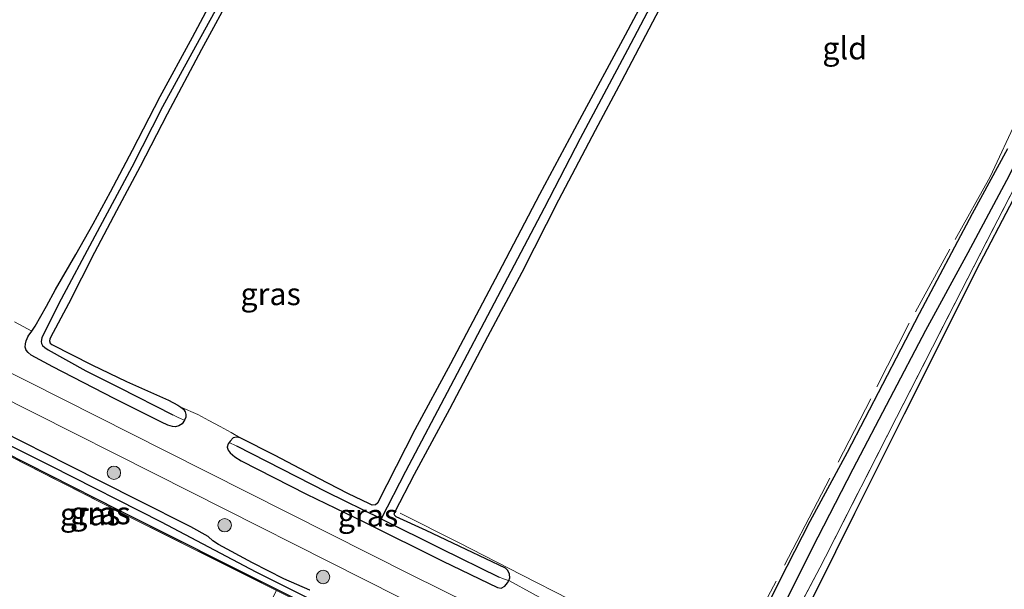
# Model space of a CAD drawing. Units: metres. Extents: x 199990 to 210008, y 437499 to 441160.
# Drawn here: x 200678 to 200789, y 440217 to 440281 of the extents above; entities that cross this region are included whole.
import ezdxf
from ezdxf.enums import TextEntityAlignment as Align

# ---------------------------------------------------------------- set-up
doc = ezdxf.new("R2010")
doc.units = ezdxf.units.M
doc.linetypes.add('IE-TERREINAFSCHEIDING', pattern=[10, 8, -2])
doc.layers.get('0').update_dxf_attribs({"lineweight": 25})
for name, color, linetype, lineweight in [('B-ME-GR-BOOM-S-B1', 93, 'Continuous', 18), ('B-ME-IE-GRASLAND-GV-B6', 93, 'Continuous', 18), ('B-ME-IE-GRONDWERKLIJN-GROND_INGERICHT-GV-B6', 253, 'Continuous', 18), ('B-ME-IE-HULPGEOMETRIE-L-B1', 53, 'Continuous', 18), ('B-ME-IE-TERREINAFSCHEIDING-DOORGANG-L-B1', 8, 'IE-TERREINAFSCHEIDING-KUNSTMATIG-OPEN', 18), ('B-ME-IE-TERREINAFSCHEIDING-RASTERHEKWERK-L-B1', 8, 'IE-TERREINAFSCHEIDING', 18), ('B-ME-VH-VERH_SOORT-BITUMEN-GV-B6', 8, 'IE-TERREINAFSCHEIDING-NATUURLIJK-HOUTWAL', 18)]:
    doc.layers.add(name, color=color, linetype=linetype, lineweight=lineweight)
doc.layers.add('B-ME-GW-INSTEEKWATERGANG-L-B1', color=10, linetype='Continuous')
doc.layers.add('B-ME-GW-WATERGANG-GREPPEL-L-B1', color=10, linetype='Continuous')
doc.styles.add('NLCS-ISO', font='NLCS-ISO.TTF')
doc.linetypes.add('IE-TERREINAFSCHEIDING-KUNSTMATIG-OPEN', pattern='A,7,-1.5,[67,NLCS.SHX,S=0.75,R=0,X=0,Y=0],-1.5', length=10)
doc.linetypes.add('IE-TERREINAFSCHEIDING-NATUURLIJK-HOUTWAL', pattern='A,7,-1.5,[67,NLCS.SHX,S=0.75,R=45,X=0,Y=0],-1.5,7,-1.5,[70,NLCS.SHX,S=0.75,R=0,X=0,Y=0],-1.5', length=20)

# ---------------------------------------------------------------- blocks, each defined once
blk = doc.blocks.new('boom')
h = blk.add_hatch(color=256)
edge = h.paths.add_edge_path()
edge.add_arc((0, 0), 0.75, 0, 360)
blk.add_circle((0, 0), 0.75)

msp = doc.modelspace()

# ---------------------------------------------------------------- linework, layer by layer
at = {"layer": 'B-ME-GW-INSTEEKWATERGANG-L-B1'}
msp.add_line((200733.1018, 440218.136, 9.672), (200733.2204, 440218.4162, 9.642), dxfattribs=at)
for points in [[(200801.6759, 440384.761, 9.342), (200793.1713, 440368.4684, 9.342), (200784.8071, 440352.4621, 9.342), (200778.9658, 440341.3576, 9.342), (200772.0693, 440328.2486, 9.342), (200766.6704, 440317.9148, 9.342), (200761.7884, 440308.794, 9.282), (200756.046, 440297.9038, 9.282), (200751.1103, 440288.5261, 9.282), (200746.1211, 440279.1732, 9.222), (200741.022, 440269.676, 9.282), (200736.5645, 440261.3342, 9.282), (200731.9709, 440252.5569, 9.282), (200726.5941, 440242.3646, 9.282), (200722.608, 440234.9968, 9.282), (200718.4278, 440226.7869, 8.982), (200718.1697, 440226.6028, 8.982), (200717.8103, 440226.574, 8.982), (200717.499, 440226.6963, 8.982), (200715.0815, 440227.8796, 9.162), (200711.8414, 440229.5301, 9.282), (200706.9558, 440232.115, 9.342), (200703.0506, 440234.1056, 9.462)], [(200679.6886, 440246.0367, 9.552), (200680.0729, 440246.5887, 9.522), (200681.359, 440248.8377, 9.402), (200682.3717, 440250.7052, 9.282), (200684.6467, 440254.6059, 9.282), (200686.5846, 440258.057, 9.282), (200688.5183, 440261.6396, 9.282), (200690.9893, 440266.2931, 9.222), (200694.0675, 440272.3095, 9.222), (200697.7061, 440278.9319, 9.162), (200700.4005, 440284.0228, 9.162), (200702.8893, 440288.9492, 9.162), (200705.237, 440293.3353, 9.162), (200707.3818, 440297.1881, 9.162), (200709.2169, 440300.838, 9.162), (200711.3041, 440304.566, 9.222), (200713.945, 440309.4005, 9.162), (200715.654, 440312.5896, 9.162), (200718.406, 440317.8053, 9.162), (200721.2114, 440322.9963, 9.162), (200724.4608, 440329.1498, 9.162), (200727.5855, 440335.0798, 9.162), (200730.2305, 440340.0637, 9.162), (200733.6951, 440346.3557, 9.162)], [(200761.5474, 440205.1088, 9.4309), (200763.9438, 440209.8621, 9.5004), (200767.5862, 440217.0953, 9.5352), (200771.869, 440225.6606, 9.5352), (200777.4313, 440236.778, 9.5352), (200781.111, 440244.1461, 9.5699), (200785.4805, 440252.8988, 9.5352), (200789.6264, 440260.8155, 9.5004), (200792.7058, 440266.5321, 9.4309), (200796.1741, 440273.4968, 9.4309), (200799.9705, 440280.8736, 9.3962), (200803.5801, 440287.8732, 9.3614), (200807.7853, 440295.5119, 9.3614), (200810.8793, 440301.7478, 9.3614), (200814.0764, 440307.936, 9.3267), (200816.9992, 440313.2865, 9.3614), (200820.7841, 440320.2052, 9.3962), (200823.957, 440325.8534, 9.3962), (200826.9341, 440331.755, 9.3614), (200829.9761, 440337.3636, 9.3267), (200833.7008, 440344.4228, 9.3267)], [(200702.3173, 440284.2402, 9.132), (200698.7061, 440277.54, 9.132), (200694.8737, 440270.3132, 9.132), (200691.8518, 440264.4679, 9.132), (200689.1902, 440259.497, 9.132), (200686.7209, 440254.8492, 9.192), (200683.8103, 440249.1043, 9.192), (200681.7801, 440245.3376, 9.192), (200681.7067, 440245.1552, 9.192), (200681.6958, 440244.944, 9.192), (200681.7691, 440244.7046, 9.192), (200681.9363, 440244.5516, 9.192), (200686.4119, 440242.2568, 9.192), (200690.2981, 440240.4182, 9.312), (200694.9917, 440238.3147, 9.432), (200696.0677, 440237.742, 9.492), (200696.4076, 440237.5417, 9.522)], [(200733.2204, 440218.4162, 9.642), (200733.1815, 440218.8233, 9.612), (200733.0146, 440219.2571, 9.582), (200732.7386, 440219.5251, 9.552), (200728.3302, 440221.6049, 9.432), (200723.8498, 440223.7396, 9.372), (200720.4858, 440225.2504, 9.132), (200720.3365, 440225.3951, 9.132), (200720.2872, 440225.5693, 9.132), (200720.3332, 440225.786, 9.132), (200722.5464, 440230.0414, 9.252), (200726.5092, 440237.3604, 9.192), (200730.7738, 440245.4269, 9.192), (200734.6173, 440252.628, 9.192), (200738.7133, 440260.7507, 9.192), (200742.8202, 440268.5223, 9.192), (200745.7844, 440274.0531, 9.132), (200750.7843, 440283.6185, 9.132)], [(200590.0555, 440276.0594, 9.432), (200607.6144, 440267.2342, 9.312), (200627.9514, 440256.9741, 9.492), (200637.74, 440251.8899, 9.252), (200658.7186, 440241.5714, 9.252), (200689.3779, 440226.0239, 9.252), (200725.9562, 440207.7421, 9.252), (200754.5717, 440193.2036, 9.432), (200771.6655, 440184.5501, 9.492), (200777.2942, 440182.0363, 9.492), (200779.3283, 440181.1184, 9.492), (200779.7091, 440180.8508, 9.492), (200780.1067, 440180.4138, 9.492), (200780.2414, 440180.0925, 9.492), (200780.3871, 440179.6132, 9.492), (200780.3632, 440178.9114, 9.492), (200779.0965, 440175.4943, 9.492)], [(200788.9406, 440266.4546, 9.222), (200785.0031, 440259.1504, 9.222), (200779.0636, 440247.9818, 9.282), (200774.9333, 440240.0732, 9.282), (200770.9789, 440232.4516, 9.222), (200766.8159, 440224.7531, 9.222), (200763.3976, 440218.0108, 9.282), (200759.8912, 440210.984, 9.222), (200758.084, 440207.0729, 9.222), (200757.9053, 440206.8737, 9.222), (200757.7614, 440206.8429, 9.222), (200757.5059, 440206.8744, 9.222), (200753.4122, 440208.9602, 9.342), (200746.9223, 440212.1746, 9.342), (200740.2338, 440215.5672, 9.462), (200739.4555, 440215.7538, 9.522), (200739.0115, 440215.6346, 9.552), (200738.7915, 440215.5092, 9.552), (200738.5482, 440215.146, 9.612)], [(200696.8177, 440236.0656, 9.792), (200696.523, 440235.6611, 9.822), (200696.1564, 440235.4521, 9.822), (200695.8001, 440235.3356, 9.852), (200695.4657, 440235.3603, 9.882), (200694.9512, 440235.5332, 9.882), (200694.2085, 440235.8438, 9.882), (200688.9315, 440238.4978, 9.822), (200682.0746, 440242.0328, 9.822), (200679.6384, 440243.3528, 9.822), (200679.2919, 440243.6317, 9.822), (200679.0721, 440243.9278, 9.792), (200678.9783, 440244.2629, 9.762), (200678.9804, 440244.6186, 9.702), (200679.0571, 440244.9722, 9.642), (200679.3044, 440245.4848, 9.582), (200679.6886, 440246.0367, 9.552)], [(200696.4076, 440237.5417, 9.522), (200696.6919, 440237.2915, 9.552), (200696.8679, 440236.9939, 9.612), (200696.9384, 440236.7018, 9.672), (200696.9432, 440236.4077, 9.732), (200696.8177, 440236.0656, 9.792)], [(200710.8161, 440217.0348, 9.492), (200707.9089, 440218.3129, 9.612), (200704.3982, 440220.1073, 9.612), (200700.6165, 440222.1565, 9.612), (200699.9897, 440222.5756, 9.612), (200699.4397, 440223.0673, 9.612), (200697.5209, 440224.148, 9.612), (200691.5711, 440227.1123, 9.552), (200683.8023, 440231.0463, 9.492), (200673.7711, 440236.1118, 9.492)], [(200701.8008, 440233.5748, 9.627), (200701.7028, 440233.4093, 9.672), (200701.5958, 440233.0371, 9.732), (200701.6759, 440232.719, 9.792), (200701.9136, 440232.4146, 9.822), (200702.4321, 440231.9696, 9.822), (200703.1309, 440231.5171, 9.822), (200710.4594, 440227.7857, 9.822), (200716.9617, 440224.6521, 9.762), (200725.7221, 440220.2809, 9.762), (200731.8587, 440217.3379, 9.762), (200732.2381, 440217.2707, 9.762), (200732.6614, 440217.4858, 9.762), (200732.9833, 440217.8557, 9.702), (200733.1018, 440218.136, 9.672)], [(200703.0506, 440234.1056, 9.462), (200702.6355, 440234.1893, 9.492), (200702.2394, 440234.0804, 9.522), (200701.8988, 440233.7404, 9.582), (200701.8008, 440233.5748, 9.627)]]:
    msp.add_polyline3d(points, dxfattribs=at)
at = {"layer": 'B-ME-GW-WATERGANG-GREPPEL-L-B1'}
for points in [[(200803.0384, 440384.2564, 8.622), (200795.1196, 440369.3988, 8.622), (200789.1047, 440358.0095, 8.622), (200781.7991, 440344.3396, 8.622), (200774.4537, 440330.5366, 8.622), (200767.3935, 440317.1643, 8.622), (200762.332, 440307.6058, 8.622), (200756.9509, 440297.5892, 8.622), (200751.8591, 440287.8716, 8.622), (200746.3915, 440277.5272, 8.622), (200741.0872, 440267.5834, 8.622), (200737.0776, 440259.7884, 8.622), (200731.8515, 440249.8733, 8.622), (200726.5745, 440239.8952, 8.622), (200721.539, 440230.3462, 8.622), (200718.8134, 440225.0513, 8.742)], [(200736.9695, 440350.8361, 8.682), (200731.5534, 440340.6886, 8.682), (200726.954, 440331.9369, 8.682), (200721.9147, 440322.6532, 8.742), (200717.2071, 440313.9947, 8.742), (200713.2519, 440306.5456, 8.742), (200709.9421, 440300.355, 8.682), (200706.039, 440292.9251, 8.682), (200701.6397, 440284.5134, 8.682), (200697.6118, 440277.141, 8.682), (200694.3227, 440271.1356, 8.682), (200690.8896, 440264.3966, 8.682), (200686.7672, 440256.6787, 8.682), (200682.6941, 440249.0677, 8.742), (200680.8274, 440245.3027, 8.742), (200680.7534, 440244.8612, 8.742), (200680.8041, 440244.6432, 8.742), (200680.9069, 440244.4443, 8.742), (200681.1782, 440244.1892, 8.742), (200681.5276, 440243.9629, 8.742), (200685.7356, 440241.608, 8.862), (200689.4723, 440239.7304, 8.982), (200695.4754, 440236.6759, 9.042)], [(200802.7085, 440289.7934, 8.802), (200798.1305, 440281.1977, 8.802), (200794.5083, 440274.1552, 8.802), (200788.8497, 440262.8932, 8.802), (200784.5111, 440254.8157, 8.802), (200779.7779, 440246.1184, 8.802), (200775.7775, 440238.4917, 8.802), (200771.6354, 440230.6053, 8.802), (200767.0558, 440221.6643, 8.802)], [(200670.5544, 440236.6132, 8.832), (200681.8324, 440230.9708, 8.832), (200694.1757, 440224.6848, 8.892), (200704.7751, 440219.118, 9.072), (200708.9691, 440217.0076, 9.072), (200712.2156, 440215.4213, 8.952), (200717.535, 440212.9856, 8.892), (200727.5023, 440207.9703, 8.832), (200738.7611, 440202.3801, 8.832), (200745.0609, 440199.2103, 8.832), (200753.6599, 440194.9785, 8.892), (200762.2, 440190.6658, 8.892), (200770.1491, 440186.7125, 8.892), (200776.8026, 440183.4659, 8.832), (200780.0053, 440181.8783, 8.832), (200780.7937, 440181.3843, 8.832), (200781.6151, 440180.6805, 8.832), (200782.257, 440179.8216, 8.832), (200782.5411, 440179.1714, 8.832), (200782.595, 440178.303, 8.832), (200782.3269, 440177.3455, 8.832), (200781.1689, 440174.5499, 8.832)], [(200718.8134, 440225.0513, 8.742), (200712.7323, 440228.0337, 8.982), (200702.6424, 440233.1493, 9.042)], [(200718.8134, 440225.0513, 8.742), (200725.5031, 440221.7013, 8.862), (200732.0474, 440218.5048, 8.922)], [(200767.0558, 440221.6643, 8.802), (200766.7681, 440221.1026, 8.802), (200762.2459, 440212.1125, 8.802), (200758.4784, 440205.2239, 8.802)]]:
    msp.add_polyline3d(points, dxfattribs=at)
at = {"layer": 'B-ME-IE-GRASLAND-GV-B6'}
for points in [[(200703.0506, 440234.1056, 9.462), (200706.9558, 440232.115, 9.342), (200711.8414, 440229.5301, 9.282), (200715.0815, 440227.8796, 9.162), (200717.499, 440226.6963, 8.982), (200717.8103, 440226.574, 8.982), (200718.1697, 440226.6028, 8.982), (200718.4278, 440226.7869, 8.982), (200722.608, 440234.9968, 9.282), (200726.5941, 440242.3646, 9.282), (200731.9709, 440252.5569, 9.282), (200736.5645, 440261.3342, 9.282), (200741.022, 440269.676, 9.282), (200746.1211, 440279.1732, 9.222), (200751.1103, 440288.5261, 9.282), (200756.046, 440297.9038, 9.282), (200761.7884, 440308.794, 9.282), (200766.6704, 440317.9148, 9.342), (200772.0693, 440328.2486, 9.342), (200778.9658, 440341.3576, 9.342), (200784.8071, 440352.4621, 9.342)], [(200781.7991, 440344.3396, 8.622), (200774.4537, 440330.5366, 8.622), (200767.3935, 440317.1643, 8.622), (200762.332, 440307.6058, 8.622), (200756.9509, 440297.5892, 8.622), (200751.8591, 440287.8716, 8.622), (200746.3915, 440277.5272, 8.622), (200741.0872, 440267.5834, 8.622), (200737.0776, 440259.7884, 8.622), (200731.8515, 440249.8733, 8.622), (200726.5745, 440239.8952, 8.622), (200721.539, 440230.3462, 8.622), (200718.8134, 440225.0513, 8.742), (200712.7323, 440228.0337, 8.982), (200702.6424, 440233.1493, 9.042), (200702.3435, 440233.2982, 9.222), (200702.031, 440233.4642, 9.462), (200701.8008, 440233.5748, 9.627), (200701.8988, 440233.7404, 9.582), (200702.2394, 440234.0804, 9.522), (200702.6355, 440234.1893, 9.492), (200703.0506, 440234.1056, 9.462)], [(200733.1018, 440218.136, 9.672), (200732.7077, 440218.2423, 9.372), (200732.4452, 440218.3528, 9.132), (200732.0474, 440218.5048, 8.922), (200725.5031, 440221.7013, 8.862), (200718.8134, 440225.0513, 8.742), (200721.539, 440230.3462, 8.622), (200726.5745, 440239.8952, 8.622), (200731.8515, 440249.8733, 8.622), (200737.0776, 440259.7884, 8.622), (200741.0872, 440267.5834, 8.622), (200746.3915, 440277.5272, 8.622), (200751.8591, 440287.8716, 8.622), (200756.9509, 440297.5892, 8.622), (200762.332, 440307.6058, 8.622), (200767.3935, 440317.1643, 8.622), (200774.4537, 440330.5366, 8.622), (200781.7991, 440344.3396, 8.622)], [(200798.7446, 440180.5163, 10.2114), (200785.5476, 440187.2173, 10.0914), (200758.784, 440200.6606, 10.0314), (200722.0925, 440218.8196, 10.0314), (200694.7667, 440232.5873, 10.0314), (200667.7528, 440246.1894, 10.0914), (200640.3394, 440259.9544, 10.0914), (200616.227, 440272.1298, 10.0914), (200593.0612, 440283.7382, 10.0914), (200569.9323, 440295.2865, 10.1514)], [(200568.6681, 440292.7489, 10.1512), (200591.7929, 440281.2027, 10.0912), (200614.953, 440269.5971, 10.0912), (200639.0643, 440257.4223, 10.0912), (200666.4792, 440243.6565, 10.0912), (200693.4914, 440230.0553, 10.0312), (200720.8259, 440216.2832, 10.0312), (200757.4762, 440197.7976, 10.0312), (200782.5619, 440185.2417, 10.0874), (200784.1326, 440184.3364, 10.1174), (200784.8767, 440183.658, 10.1174), (200785.3081, 440183.1671, 10.1174), (200785.7736, 440182.423, 10.1174), (200786.1601, 440181.3914, 10.0874), (200786.4981, 440180.3714, 10.0574), (200786.695, 440179.3734, 10.0574), (200786.7696, 440178.5075, 10.0274), (200786.6811, 440177.3823, 10.0274), (200786.4094, 440176.5145, 10.0274), (200785.854, 440175.1731, 10.0274), (200784.6162, 440172.916, 10.0274), (200778.7816, 440161.6468, 10.0274)], [(200750.7843, 440283.6185, 9.132), (200745.7844, 440274.0531, 9.132), (200742.8202, 440268.5223, 9.192), (200738.7133, 440260.7507, 9.192), (200734.6173, 440252.628, 9.192), (200730.7738, 440245.4269, 9.192), (200726.5092, 440237.3604, 9.192), (200722.5464, 440230.0414, 9.252), (200720.3332, 440225.786, 9.132), (200720.2872, 440225.5693, 9.132), (200720.3365, 440225.3951, 9.132), (200720.4858, 440225.2504, 9.132), (200723.8498, 440223.7396, 9.372), (200728.3302, 440221.6049, 9.432), (200732.7386, 440219.5251, 9.552), (200733.0146, 440219.2571, 9.582), (200733.1815, 440218.8233, 9.612), (200733.2204, 440218.4162, 9.642), (200733.1018, 440218.136, 9.672)], [(200759.8912, 440210.984, 9.222), (200763.3976, 440218.0108, 9.282), (200766.8159, 440224.7531, 9.222), (200770.9789, 440232.4516, 9.222), (200774.9333, 440240.0732, 9.282), (200779.0636, 440247.9818, 9.282), (200785.0031, 440259.1504, 9.222), (200788.9406, 440266.4546, 9.222)], [(200790.6455, 440263.8671, 9.282), (200783.7665, 440250.5265, 9.462), (200776.5338, 440236.3737, 9.402), (200768.5518, 440220.7936, 9.346), (200767.9215, 440219.5632, 9.342), (200760.5683, 440205.6179, 9.402)], [(200789.6264, 440260.8155, 9.5004), (200785.4805, 440252.8988, 9.5352), (200781.111, 440244.1461, 9.5699), (200777.4313, 440236.778, 9.5352), (200771.869, 440225.6606, 9.5352), (200767.5862, 440217.0953, 9.5352), (200763.9438, 440209.8621, 9.5004), (200761.5474, 440205.1088, 9.4309), (200760.5683, 440205.6179, 9.402), (200767.9215, 440219.5632, 9.342), (200768.5518, 440220.7936, 9.346), (200776.5338, 440236.3737, 9.402), (200783.7665, 440250.5265, 9.462), (200790.6455, 440263.8671, 9.282)], [(200762.2459, 440212.1125, 8.802), (200766.7681, 440221.1026, 8.802), (200767.0558, 440221.6643, 8.802), (200771.6354, 440230.6053, 8.802), (200775.7775, 440238.4917, 8.802), (200779.7779, 440246.1184, 8.802), (200784.5111, 440254.8157, 8.802), (200788.8497, 440262.8932, 8.802)], [(200788.8497, 440262.8932, 8.802), (200784.5111, 440254.8157, 8.802), (200779.7779, 440246.1184, 8.802), (200775.7775, 440238.4917, 8.802), (200771.6354, 440230.6053, 8.802), (200767.0558, 440221.6643, 8.802), (200766.7681, 440221.1026, 8.802), (200762.2459, 440212.1125, 8.802)], [(200677.7689, 440247.075, 9.672), (200679.6886, 440246.0367, 9.552), (200679.3044, 440245.4848, 9.582), (200679.0571, 440244.9722, 9.642), (200678.9804, 440244.6186, 9.702), (200678.9783, 440244.2629, 9.762), (200679.0721, 440243.9278, 9.792), (200679.2919, 440243.6317, 9.822), (200679.6384, 440243.3528, 9.822), (200682.0746, 440242.0328, 9.822), (200688.9315, 440238.4978, 9.822), (200694.2085, 440235.8438, 9.882), (200694.9512, 440235.5332, 9.882), (200695.4657, 440235.3603, 9.882), (200695.8001, 440235.3356, 9.852), (200696.1564, 440235.4521, 9.822), (200696.523, 440235.6611, 9.822), (200696.8177, 440236.0656, 9.792), (200696.9432, 440236.4077, 9.732), (200696.9384, 440236.7018, 9.672), (200696.8679, 440236.9939, 9.612), (200696.6919, 440237.2915, 9.552), (200696.4076, 440237.5417, 9.522), (200698.3112, 440236.7058, 9.702), (200699.5162, 440236.041, 9.762), (200700.8007, 440235.3612, 9.762), (200702.0318, 440234.706, 9.642), (200703.0506, 440234.1056, 9.462), (200702.6355, 440234.1893, 9.492), (200702.2394, 440234.0804, 9.522), (200701.8988, 440233.7404, 9.582), (200701.8008, 440233.5748, 9.627), (200701.7028, 440233.4093, 9.672), (200701.5958, 440233.0371, 9.732), (200701.6759, 440232.719, 9.792), (200701.9136, 440232.4146, 9.822), (200702.4321, 440231.9696, 9.822), (200703.1309, 440231.5171, 9.822), (200710.4594, 440227.7857, 9.822), (200716.9617, 440224.6521, 9.762), (200725.7221, 440220.2809, 9.762), (200731.8587, 440217.3379, 9.762), (200732.2381, 440217.2707, 9.762), (200732.6614, 440217.4858, 9.762), (200732.9833, 440217.8557, 9.702), (200733.1018, 440218.136, 9.672), (200738.5482, 440215.146, 9.612)], [(200658.7186, 440241.5714, 9.252), (200689.3779, 440226.0239, 9.252), (200725.9562, 440207.7421, 9.252)], [(200725.9562, 440207.7421, 9.252), (200689.3779, 440226.0239, 9.252), (200658.7186, 440241.5714, 9.252)], [(200670.5544, 440236.6132, 8.832), (200681.8324, 440230.9708, 8.832), (200694.1757, 440224.6848, 8.892), (200704.7751, 440219.118, 9.072), (200708.9691, 440217.0076, 9.072)], [(200708.9691, 440217.0076, 9.072), (200704.7751, 440219.118, 9.072), (200694.1757, 440224.6848, 8.892), (200681.8324, 440230.9708, 8.832), (200670.5544, 440236.6132, 8.832)], [(200710.8161, 440217.0348, 9.492), (200707.9089, 440218.3129, 9.612), (200704.3982, 440220.1073, 9.612), (200700.6165, 440222.1565, 9.612), (200699.9897, 440222.5756, 9.612), (200699.4397, 440223.0673, 9.612), (200697.5209, 440224.148, 9.612), (200691.5711, 440227.1123, 9.552), (200683.8023, 440231.0463, 9.492), (200673.7711, 440236.1118, 9.492)], [(200673.7711, 440236.1118, 9.492), (200683.8023, 440231.0463, 9.492), (200691.5711, 440227.1123, 9.552), (200697.5209, 440224.148, 9.612), (200699.4397, 440223.0673, 9.612), (200699.9897, 440222.5756, 9.612), (200700.6165, 440222.1565, 9.612), (200704.3982, 440220.1073, 9.612), (200707.9089, 440218.3129, 9.612), (200710.8161, 440217.0348, 9.492)], [(200733.1018, 440218.136, 9.672), (200732.9833, 440217.8557, 9.702), (200732.6614, 440217.4858, 9.762), (200732.2381, 440217.2707, 9.762), (200731.8587, 440217.3379, 9.762), (200725.7221, 440220.2809, 9.762), (200716.9617, 440224.6521, 9.762), (200710.4594, 440227.7857, 9.822), (200703.1309, 440231.5171, 9.822), (200702.4321, 440231.9696, 9.822), (200701.9136, 440232.4146, 9.822), (200701.6759, 440232.719, 9.792), (200701.5958, 440233.0371, 9.732), (200701.7028, 440233.4093, 9.672), (200701.8008, 440233.5748, 9.627), (200702.031, 440233.4642, 9.462), (200702.3435, 440233.2982, 9.222), (200702.6424, 440233.1493, 9.042), (200712.7323, 440228.0337, 8.982), (200718.8134, 440225.0513, 8.742), (200725.5031, 440221.7013, 8.862), (200732.0474, 440218.5048, 8.922), (200732.4452, 440218.3528, 9.132), (200732.7077, 440218.2423, 9.372), (200733.1018, 440218.136, 9.672)], [(200775.2057, 440166.4427, 9.552), (200776.9841, 440169.8276, 9.792), (200779.1261, 440174.2435, 9.792), (200778.9771, 440175.5386, 9.552), (200780.2367, 440178.9363, 9.552), (200780.2591, 440179.5964, 9.552), (200780.1215, 440180.0493, 9.552), (200779.9978, 440180.3443, 9.552), (200779.6244, 440180.7547, 9.552), (200779.265, 440181.0073, 9.552), (200777.242, 440181.9202, 9.552), (200771.6108, 440184.4351, 9.552), (200754.5141, 440193.09, 9.492), (200744.219, 440198.3206, 9.4272), (200725.8988, 440207.6284, 9.312), (200707.097, 440217.0255, 9.312), (200689.3206, 440225.9102, 9.312), (200675.3119, 440233.0141, 9.312)]]:
    msp.add_polyline3d(points, dxfattribs=at)
at = {"layer": 'B-ME-IE-GRONDWERKLIJN-GROND_INGERICHT-GV-B6'}
for points in [[(200784.8071, 440352.4621, 9.342), (200778.9658, 440341.3576, 9.342), (200772.0693, 440328.2486, 9.342), (200766.6704, 440317.9148, 9.342), (200761.7884, 440308.794, 9.282), (200756.046, 440297.9038, 9.282), (200751.1103, 440288.5261, 9.282), (200746.1211, 440279.1732, 9.222), (200741.022, 440269.676, 9.282), (200736.5645, 440261.3342, 9.282), (200731.9709, 440252.5569, 9.282), (200726.5941, 440242.3646, 9.282), (200722.608, 440234.9968, 9.282), (200718.4278, 440226.7869, 8.982), (200718.1697, 440226.6028, 8.982), (200717.8103, 440226.574, 8.982), (200717.499, 440226.6963, 8.982), (200715.0815, 440227.8796, 9.162), (200711.8414, 440229.5301, 9.282), (200706.9558, 440232.115, 9.342), (200703.0506, 440234.1056, 9.462)], [(200761.5474, 440205.1088, 9.4309), (200763.9438, 440209.8621, 9.5004), (200767.5862, 440217.0953, 9.5352), (200771.869, 440225.6606, 9.5352), (200777.4313, 440236.778, 9.5352), (200781.111, 440244.1461, 9.5699), (200785.4805, 440252.8988, 9.5352), (200789.6264, 440260.8155, 9.5004), (200792.7058, 440266.5321, 9.4309), (200796.1741, 440273.4968, 9.4309), (200799.9705, 440280.8736, 9.3962), (200803.5801, 440287.8732, 9.3614), (200807.7853, 440295.5119, 9.3614), (200810.8793, 440301.7478, 9.3614), (200814.0764, 440307.936, 9.3267), (200816.9992, 440313.2865, 9.3614), (200820.7841, 440320.2052, 9.3962), (200823.957, 440325.8534, 9.3962), (200826.9341, 440331.755, 9.3614), (200829.9761, 440337.3636, 9.3267), (200833.7008, 440344.4228, 9.3267)], [(200701.6397, 440284.5134, 8.682), (200697.6118, 440277.141, 8.682), (200694.3227, 440271.1356, 8.682), (200690.8896, 440264.3966, 8.682), (200686.7672, 440256.6787, 8.682), (200682.6941, 440249.0677, 8.742), (200680.8274, 440245.3027, 8.742), (200680.7534, 440244.8612, 8.742), (200680.8041, 440244.6432, 8.742), (200680.9069, 440244.4443, 8.742), (200681.1782, 440244.1892, 8.742), (200681.5276, 440243.9629, 8.742), (200685.7356, 440241.608, 8.862), (200689.4723, 440239.7304, 8.982), (200695.4754, 440236.6759, 9.042), (200696.0341, 440236.4276, 9.312), (200696.4437, 440236.2384, 9.582), (200696.8177, 440236.0656, 9.792), (200696.523, 440235.6611, 9.822), (200696.1564, 440235.4521, 9.822), (200695.8001, 440235.3356, 9.852), (200695.4657, 440235.3603, 9.882), (200694.9512, 440235.5332, 9.882), (200694.2085, 440235.8438, 9.882), (200688.9315, 440238.4978, 9.822), (200682.0746, 440242.0328, 9.822), (200679.6384, 440243.3528, 9.822), (200679.2919, 440243.6317, 9.822), (200679.0721, 440243.9278, 9.792), (200678.9783, 440244.2629, 9.762), (200678.9804, 440244.6186, 9.702), (200679.0571, 440244.9722, 9.642), (200679.3044, 440245.4848, 9.582), (200679.6886, 440246.0367, 9.552), (200680.0729, 440246.5887, 9.522), (200681.359, 440248.8377, 9.402), (200682.3717, 440250.7052, 9.282), (200684.6467, 440254.6059, 9.282), (200686.5846, 440258.057, 9.282), (200688.5183, 440261.6396, 9.282), (200690.9893, 440266.2931, 9.222), (200694.0675, 440272.3095, 9.222), (200697.7061, 440278.9319, 9.162), (200700.4005, 440284.0228, 9.162)], [(200702.3173, 440284.2402, 9.132), (200698.7061, 440277.54, 9.132), (200694.8737, 440270.3132, 9.132), (200691.8518, 440264.4679, 9.132), (200689.1902, 440259.497, 9.132), (200686.7209, 440254.8492, 9.192), (200683.8103, 440249.1043, 9.192), (200681.7801, 440245.3376, 9.192), (200681.7067, 440245.1552, 9.192), (200681.6958, 440244.944, 9.192), (200681.7691, 440244.7046, 9.192), (200681.9363, 440244.5516, 9.192), (200686.4119, 440242.2568, 9.192), (200690.2981, 440240.4182, 9.312), (200694.9917, 440238.3147, 9.432), (200696.0677, 440237.742, 9.492), (200696.4076, 440237.5417, 9.522), (200696.6919, 440237.2915, 9.552), (200696.8679, 440236.9939, 9.612), (200696.9384, 440236.7018, 9.672), (200696.9432, 440236.4077, 9.732), (200696.8177, 440236.0656, 9.792), (200696.4437, 440236.2384, 9.582), (200696.0341, 440236.4276, 9.312), (200695.4754, 440236.6759, 9.042), (200689.4723, 440239.7304, 8.982), (200685.7356, 440241.608, 8.862), (200681.5276, 440243.9629, 8.742), (200681.1782, 440244.1892, 8.742), (200680.9069, 440244.4443, 8.742), (200680.8041, 440244.6432, 8.742), (200680.7534, 440244.8612, 8.742), (200680.8274, 440245.3027, 8.742), (200682.6941, 440249.0677, 8.742), (200686.7672, 440256.6787, 8.682), (200690.8896, 440264.3966, 8.682), (200694.3227, 440271.1356, 8.682), (200697.6118, 440277.141, 8.682), (200701.6397, 440284.5134, 8.682)], [(200703.0506, 440234.1056, 9.462), (200702.0318, 440234.706, 9.642), (200700.8007, 440235.3612, 9.762), (200699.5162, 440236.041, 9.762), (200698.3112, 440236.7058, 9.702), (200696.4076, 440237.5417, 9.522), (200696.0677, 440237.742, 9.492), (200694.9917, 440238.3147, 9.432), (200690.2981, 440240.4182, 9.312), (200686.4119, 440242.2568, 9.192), (200681.9363, 440244.5516, 9.192), (200681.7691, 440244.7046, 9.192), (200681.6958, 440244.944, 9.192), (200681.7067, 440245.1552, 9.192), (200681.7801, 440245.3376, 9.192), (200683.8103, 440249.1043, 9.192), (200686.7209, 440254.8492, 9.192), (200689.1902, 440259.497, 9.132), (200691.8518, 440264.4679, 9.132), (200694.8737, 440270.3132, 9.132), (200698.7061, 440277.54, 9.132), (200702.3173, 440284.2402, 9.132)], [(200700.4005, 440284.0228, 9.162), (200697.7061, 440278.9319, 9.162), (200694.0675, 440272.3095, 9.222), (200690.9893, 440266.2931, 9.222), (200688.5183, 440261.6396, 9.282), (200686.5846, 440258.057, 9.282), (200684.6467, 440254.6059, 9.282), (200682.3717, 440250.7052, 9.282), (200681.359, 440248.8377, 9.402), (200680.0729, 440246.5887, 9.522), (200679.6886, 440246.0367, 9.552), (200677.7689, 440247.075, 9.672)], [(200733.1018, 440218.136, 9.672), (200733.2204, 440218.4162, 9.642), (200733.1815, 440218.8233, 9.612), (200733.0146, 440219.2571, 9.582), (200732.7386, 440219.5251, 9.552), (200728.3302, 440221.6049, 9.432), (200723.8498, 440223.7396, 9.372), (200720.4858, 440225.2504, 9.132), (200720.3365, 440225.3951, 9.132), (200720.2872, 440225.5693, 9.132), (200720.3332, 440225.786, 9.132), (200722.5464, 440230.0414, 9.252), (200726.5092, 440237.3604, 9.192), (200730.7738, 440245.4269, 9.192), (200734.6173, 440252.628, 9.192), (200738.7133, 440260.7507, 9.192), (200742.8202, 440268.5223, 9.192), (200745.7844, 440274.0531, 9.132), (200750.7843, 440283.6185, 9.132)], [(200788.9406, 440266.4546, 9.222), (200785.0031, 440259.1504, 9.222), (200779.0636, 440247.9818, 9.282), (200774.9333, 440240.0732, 9.282), (200770.9789, 440232.4516, 9.222), (200766.8159, 440224.7531, 9.222), (200763.3976, 440218.0108, 9.282), (200759.8912, 440210.984, 9.222), (200758.084, 440207.0729, 9.222), (200757.9053, 440206.8737, 9.222), (200757.7614, 440206.8429, 9.222), (200757.5059, 440206.8744, 9.222), (200753.4122, 440208.9602, 9.342), (200746.9223, 440212.1746, 9.342), (200740.2338, 440215.5672, 9.462), (200739.4555, 440215.7538, 9.522), (200739.0115, 440215.6346, 9.552), (200738.7915, 440215.5092, 9.552), (200738.5482, 440215.146, 9.612), (200733.1018, 440218.136, 9.672)], [(200686.0896, 440176.4915, 9.5082), (200653.6938, 440192.8037, 9.552), (200656.8134, 440198.1703, 9.552), (200661.0582, 440206.4347, 9.552), (200667.5612, 440218.5631, 9.552), (200671.9609, 440226.3668, 9.552), (200675.3119, 440233.0141, 9.312), (200689.3206, 440225.9102, 9.312), (200707.097, 440217.0255, 9.312), (200703.3983, 440209.9911, 9.492), (200699.7353, 440203.1781, 9.492), (200696.3722, 440196.5936, 9.492), (200691.9538, 440187.8631, 9.492), (200687.3081, 440178.8274, 9.492), (200686.0896, 440176.4915, 9.5082)]]:
    msp.add_polyline3d(points, dxfattribs=at)
at = {"layer": 'B-ME-IE-HULPGEOMETRIE-L-B1'}
for points in [[(200696.8177, 440236.0656, 9.792), (200696.4437, 440236.2384, 9.582), (200696.0341, 440236.4276, 9.312), (200695.4754, 440236.6759, 9.042)], [(200702.6424, 440233.1493, 9.042), (200702.3435, 440233.2982, 9.222), (200702.031, 440233.4642, 9.462), (200701.8008, 440233.5748, 9.627)], [(200733.1018, 440218.136, 9.672), (200732.7077, 440218.2423, 9.372), (200732.4452, 440218.3528, 9.132), (200732.0474, 440218.5048, 8.922)]]:
    msp.add_polyline3d(points, dxfattribs=at)
at = {"layer": 'B-ME-IE-TERREINAFSCHEIDING-DOORGANG-L-B1'}
msp.add_line((200739.9274, 440216.0142, 9.5806), (200734.539, 440218.7709, 9.762), dxfattribs=at)
at = {"layer": 'B-ME-IE-TERREINAFSCHEIDING-RASTERHEKWERK-L-B1'}
msp.add_line((200768.5518, 440220.7936, 9.346), (200776.5338, 440236.3737, 9.402), dxfattribs=at)
for points in [[(200837.8543, 440360.3962, 9.282), (200829.9885, 440345.1022, 9.282), (200820.2772, 440326.7536, 9.282), (200812.2882, 440311.6173, 9.282), (200805.1051, 440298.3187, 9.282), (200798.5981, 440286.2026, 9.282), (200790.1155, 440269.9511, 9.282), (200786.9944, 440263.29, 9.282), (200782.4836, 440255.2131, 9.282), (200777.9438, 440246.9329, 9.342), (200773.6465, 440238.4754, 9.342), (200767.6847, 440226.9306, 9.282), (200762.1176, 440216.2867, 9.342), (200757.5151, 440207.1687, 9.342), (200753.8892, 440209.1058, 9.462), (200750.6703, 440210.6596, 9.462), (200739.9274, 440216.0142, 9.5806)], [(200776.5338, 440236.3737, 9.402), (200783.7665, 440250.5265, 9.462), (200790.6455, 440263.8671, 9.282), (200792.9798, 440268.4033, 9.282), (200794.9803, 440272.6386, 9.282), (200797.2241, 440277.2601, 9.282), (200801.7719, 440286.2583, 9.222), (200803.4062, 440289.2855, 9.222)], [(200675.3119, 440233.0141, 9.312), (200689.3206, 440225.9102, 9.312), (200707.097, 440217.0255, 9.312)], [(200734.539, 440218.7709, 9.762), (200727.5598, 440222.3456, 9.522), (200720.9398, 440225.6676, 9.282)], [(200760.5683, 440205.6179, 9.402), (200767.9215, 440219.5632, 9.342), (200768.5518, 440220.7936, 9.346)]]:
    msp.add_polyline3d(points, dxfattribs=at)
at = {"layer": 'B-ME-VH-VERH_SOORT-BITUMEN-GV-B6'}
for points in [[(200496.4734, 440331.9485, 10.0385), (200518.2518, 440321.1255, 10.0914), (200536.6542, 440311.9119, 10.1514), (200550.2768, 440305.0574, 10.1514), (200569.9323, 440295.2865, 10.1514), (200593.0612, 440283.7382, 10.0914), (200616.227, 440272.1298, 10.0914), (200640.3394, 440259.9544, 10.0914), (200667.7528, 440246.1894, 10.0914), (200694.7667, 440232.5873, 10.0314), (200722.0925, 440218.8196, 10.0314), (200758.784, 440200.6606, 10.0314), (200785.5476, 440187.2173, 10.0914), (200798.7446, 440180.5163, 10.2114)], [(200778.7816, 440161.6468, 10.0274), (200784.6162, 440172.916, 10.0274), (200785.854, 440175.1731, 10.0274), (200786.4094, 440176.5145, 10.0274), (200786.6811, 440177.3823, 10.0274), (200786.7696, 440178.5075, 10.0274), (200786.695, 440179.3734, 10.0574), (200786.4981, 440180.3714, 10.0574), (200786.1601, 440181.3914, 10.0874), (200785.7736, 440182.423, 10.1174), (200785.3081, 440183.1671, 10.1174), (200784.8767, 440183.658, 10.1174), (200784.1326, 440184.3364, 10.1174), (200782.5619, 440185.2417, 10.0874), (200757.4762, 440197.7976, 10.0312), (200720.8259, 440216.2832, 10.0312), (200693.4914, 440230.0553, 10.0312), (200666.4792, 440243.6565, 10.0912), (200639.0643, 440257.4223, 10.0912), (200614.953, 440269.5971, 10.0912), (200591.7929, 440281.2027, 10.0912), (200568.6681, 440292.7489, 10.1512)]]:
    msp.add_polyline3d(points, dxfattribs=at)

# ---------------------------------------------------------------- block references
at = {"layer": 'B-ME-GR-BOOM-S-B1', "rotation": 90}
for p in [(200688.9013, 440230.1915, 9.912), (200701.2948, 440224.3148, 10.032), (200712.3253, 440218.5275, 9.912)]:
    msp.add_blockref('boom', p, dxfattribs=at)

# ---------------------------------------------------------------- texts
at = {"layer": 'B-ME-IE-GRASLAND-GV-B6', "ltscale": 0.2, "style": 'NLCS-ISO'}
for p in [(200706.4453, 440250.1988), (200686.2273, 440225.5558), (200687.3464, 440225.6778), (200687.3934, 440225.6778), (200717.3488, 440225.4227)]:
    msp.add_text('gras', height=2.5, dxfattribs=at).set_placement(p, align=Align.MIDDLE_CENTER)
at = {"layer": 'B-ME-IE-GRONDWERKLIJN-GROND_INGERICHT-GV-B6', "ltscale": 0.2, "style": 'NLCS-ISO'}
msp.add_text('gld', height=2.5, dxfattribs=at).set_placement((200770.7216, 440277.7017), align=Align.MIDDLE_CENTER)

doc.saveas('drawing.dxf')
